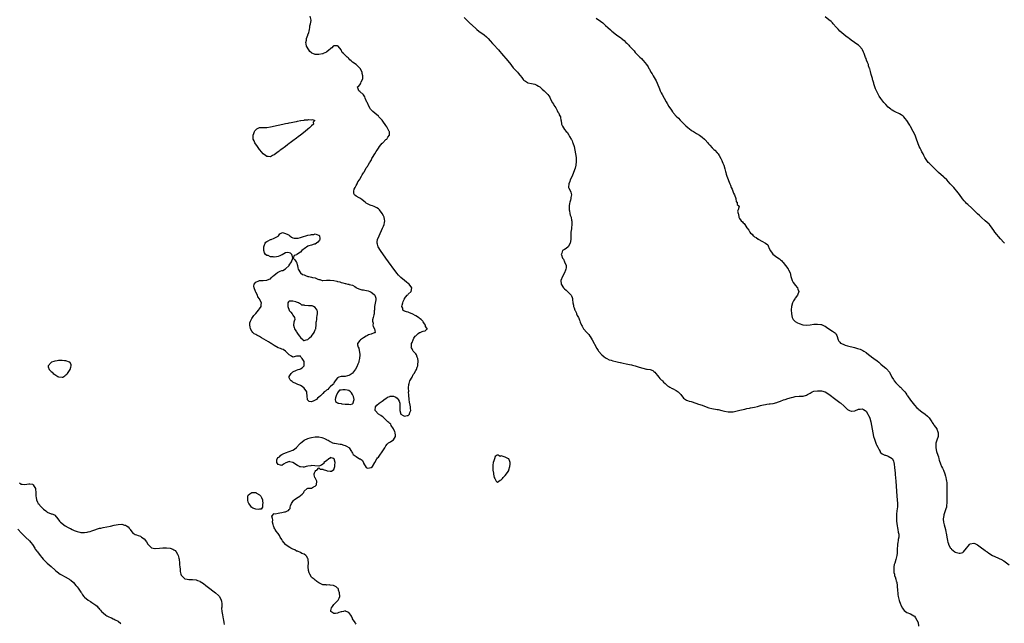
# Model space of a CAD drawing. Units: inches. Extents: x 2613000 to 2616000, y 1524000 to 1527000.
# Drawn here: x 2614940 to 2615469, y 1524325 to 1524649 of the extents above; entities that cross this region are included whole.
import ezdxf

# ---------------------------------------------------------------- set-up
doc = ezdxf.new("R2010")
doc.units = ezdxf.units.IN
doc.header["$MEASUREMENT"] = 0
doc.layers.add('LD26131524_10ft', color=62, linetype='Continuous')

msp = doc.modelspace()

# ---------------------------------------------------------------- linework, layer by layer
at = {"layer": 'LD26131524_10ft'}
for points, elevation in [([(2615121, 1524324.13), (2615120.66, 1524324.66), (2615120.38, 1524325), (2615119.08, 1524327), (2615119.06, 1524327.06), (2615119, 1524327.17), (2615118.46, 1524328.46), (2615118.04, 1524329), (2615117, 1524330.47), (2615115.66, 1524331), (2615115.21, 1524331.21), (2615115, 1524331.25), (2615114.18, 1524331), (2615113.21, 1524330.79), (2615113, 1524330.77), (2615111.67, 1524330.33), (2615111, 1524330.04), (2615109.88, 1524329.88), (2615109, 1524329.86), (2615107.44, 1524331), (2615107.45, 1524331.45), (2615107.67, 1524333), (2615108.3, 1524333.7), (2615109, 1524334.73), (2615109.3, 1524335), (2615111, 1524336.7), (2615111.27, 1524337), (2615111.92, 1524338.08), (2615112.16, 1524339), (2615112.09, 1524341), (2615111.54, 1524342.46), (2615111.42, 1524343), (2615111.25, 1524343.25), (2615111, 1524343.41), (2615110.25, 1524344.25), (2615108.87, 1524344.87), (2615107, 1524345.19), (2615106.79, 1524345.21), (2615105, 1524345.19), (2615104.78, 1524345.22), (2615103, 1524345.37), (2615102.38, 1524345.62), (2615101, 1524346.31), (2615099.92, 1524347), (2615099.52, 1524347.52), (2615099, 1524347.77), (2615098.42, 1524348.42), (2615097.39, 1524349), (2615097, 1524349.34), (2615096.08, 1524351), (2615095.78, 1524351.78), (2615095.41, 1524353), (2615095.26, 1524355), (2615095.28, 1524355.28), (2615095.36, 1524357), (2615095.12, 1524358.88), (2615095.12, 1524359.12), (2615095, 1524359.31), (2615094.55, 1524360.55), (2615093.94, 1524361), (2615093, 1524361.73), (2615091.81, 1524362.19), (2615091, 1524362.66), (2615089.39, 1524363.39), (2615089, 1524363.42), (2615088.07, 1524364.07), (2615087, 1524364.38), (2615086.66, 1524364.66), (2615085.94, 1524365), (2615085.39, 1524365.39), (2615085, 1524365.52), (2615083.22, 1524366.78), (2615082.93, 1524367), (2615081.35, 1524369), (2615081, 1524369.62), (2615080.13, 1524371), (2615079.75, 1524371.75), (2615079, 1524372.81), (2615078.84, 1524373), (2615078.07, 1524374.07), (2615077.44, 1524375), (2615077.32, 1524375.32), (2615077, 1524375.88), (2615076.56, 1524377), (2615076.34, 1524377.66), (2615076.08, 1524379), (2615076.23, 1524380.22), (2615075.94, 1524381), (2615075.71, 1524382.29), (2615077, 1524383.56), (2615077.47, 1524383.47), (2615079, 1524383.91), (2615079.93, 1524383.93), (2615081, 1524384.14), (2615082.47, 1524384.47), (2615083, 1524384.57), (2615084.08, 1524385), (2615084.71, 1524385.29), (2615085, 1524385.74), (2615085.6, 1524386.4), (2615085.59, 1524387), (2615085.74, 1524387.74), (2615086.22, 1524389), (2615087, 1524390.18), (2615087.36, 1524390.64), (2615087.7, 1524391), (2615089, 1524391.97), (2615090.75, 1524393), (2615090.89, 1524393.11), (2615091, 1524393.26), (2615092.01, 1524393.99), (2615092.81, 1524395), (2615093, 1524395.58), (2615094.67, 1524397), (2615095, 1524397.19), (2615096.72, 1524397.28), (2615097, 1524397.24), (2615098.05, 1524397.95), (2615099, 1524398.33), (2615099.29, 1524398.71), (2615099.62, 1524399), (2615099.86, 1524401), (2615099, 1524402.77), (2615098.86, 1524403), (2615098.4, 1524404.4), (2615098.38, 1524405), (2615098.55, 1524405.45), (2615099, 1524406.19), (2615099.32, 1524406.68), (2615099.8, 1524407), (2615101, 1524408.26), (2615101.57, 1524407.57), (2615103, 1524407.45), (2615103.27, 1524407.27), (2615105, 1524406.79), (2615105.34, 1524406.66), (2615107, 1524406.32), (2615107.66, 1524406.34), (2615109, 1524407.31), (2615109.6, 1524409), (2615109.55, 1524409.55), (2615109.64, 1524411), (2615109.15, 1524413), (2615109.11, 1524413.11), (2615109, 1524413.3), (2615108.81, 1524413.19), (2615107, 1524413.67), (2615106.77, 1524413.23), (2615106.34, 1524413), (2615105, 1524411.95), (2615103.6, 1524411), (2615103.53, 1524410.47), (2615103, 1524410.2), (2615102.43, 1524409.57), (2615101, 1524409.17), (2615100.85, 1524409.15), (2615098.8, 1524409.2), (2615097, 1524409.41), (2615096.67, 1524409.33), (2615095, 1524409.18), (2615094.2, 1524409), (2615093, 1524408.54), (2615092.59, 1524408.59), (2615091, 1524408.66), (2615090.78, 1524408.78), (2615090.52, 1524409), (2615089.47, 1524409.47), (2615087, 1524411.02), (2615085.38, 1524411.38), (2615085, 1524411.53), (2615083.7, 1524411), (2615083.18, 1524410.82), (2615081.89, 1524410.11), (2615081, 1524409.48), (2615080.33, 1524409.67), (2615079, 1524409.96), (2615078.39, 1524411), (2615078.43, 1524412.43), (2615078.48, 1524413), (2615079, 1524413.76), (2615079.82, 1524414.18), (2615080.46, 1524415), (2615081, 1524415.37), (2615081.81, 1524415.81), (2615083, 1524416.23), (2615084.92, 1524417), (2615087, 1524417.74), (2615087.77, 1524418.23), (2615089, 1524419.2), (2615090.51, 1524421), (2615091, 1524421.38), (2615091.89, 1524422.11), (2615093.04, 1524423), (2615095, 1524423.9), (2615096.31, 1524424.31), (2615097, 1524424.57), (2615099, 1524424.93), (2615101, 1524424.87), (2615102.48, 1524424.48), (2615103, 1524424.3), (2615103.94, 1524423.94), (2615105, 1524423.38), (2615105.29, 1524423.29), (2615105.92, 1524423), (2615107, 1524422.31), (2615108.29, 1524421.71), (2615109, 1524421.45), (2615109.39, 1524421.39), (2615112.39, 1524421), (2615112.88, 1524420.88), (2615113, 1524420.9), (2615114.34, 1524420.34), (2615115, 1524420.2), (2615115.8, 1524419.8), (2615117.08, 1524419.08), (2615117.2, 1524419), (2615118.5, 1524417), (2615118.61, 1524416.61), (2615119, 1524416.07), (2615119.43, 1524415.43), (2615119.88, 1524415), (2615121, 1524414.22), (2615122.87, 1524413.13), (2615123.12, 1524413), (2615124.27, 1524412.27), (2615124.93, 1524411), (2615125, 1524410.78), (2615126.43, 1524408.43), (2615127, 1524408.05), (2615128.2, 1524408.2), (2615129, 1524408.33), (2615129.8, 1524409), (2615131, 1524411), (2615132.03, 1524413), (2615132.41, 1524413.59), (2615133, 1524413.98), (2615133.68, 1524415), (2615135, 1524416.78), (2615136.33, 1524419), (2615137, 1524420.01), (2615137.69, 1524421), (2615138.38, 1524421.62), (2615139, 1524421.95), (2615139.62, 1524422.38), (2615141, 1524423.27), (2615142.09, 1524425), (2615142.15, 1524425.85), (2615141.93, 1524427), (2615141.7, 1524427.7), (2615141.08, 1524429), (2615141.07, 1524429.07), (2615141, 1524429.14), (2615139.89, 1524431), (2615139.66, 1524431.66), (2615139, 1524432.01), (2615138.6, 1524432.6), (2615138.08, 1524433), (2615137, 1524434.03), (2615135.78, 1524435), (2615135.46, 1524435.46), (2615135, 1524435.73), (2615134.32, 1524436.32), (2615132.99, 1524437), (2615131.19, 1524439), (2615131.24, 1524439.24), (2615131.42, 1524441), (2615132.15, 1524441.85), (2615133.44, 1524443), (2615135, 1524444.1), (2615136.64, 1524445.36), (2615137, 1524445.57), (2615137.86, 1524446.14), (2615139, 1524446.62), (2615139.35, 1524446.65), (2615141, 1524446.74), (2615142.25, 1524446.25), (2615143, 1524445.64), (2615143.57, 1524445), (2615144.11, 1524444.11), (2615144.38, 1524443), (2615144.43, 1524441.57), (2615144.47, 1524441), (2615144.4, 1524440.4), (2615144.42, 1524439), (2615145, 1524437.07), (2615145.05, 1524437), (2615146.31, 1524436.31), (2615147, 1524436.06), (2615148.33, 1524436.33), (2615149, 1524436.34), (2615149.62, 1524437), (2615149.89, 1524437.89), (2615150.34, 1524439), (2615150.13, 1524440.13), (2615150.17, 1524441), (2615150.09, 1524441.91), (2615149.57, 1524443.57), (2615149.46, 1524445), (2615149.39, 1524445.39), (2615149.29, 1524447), (2615149.29, 1524447.29), (2615149.2, 1524449), (2615149.23, 1524449.23), (2615149.15, 1524451), (2615149.2, 1524451.2), (2615149.28, 1524453), (2615149.48, 1524453.48), (2615149.89, 1524455), (2615151.01, 1524457), (2615151.56, 1524458.44), (2615152.1, 1524459), (2615153, 1524460.52), (2615153.37, 1524461), (2615153.72, 1524462.28), (2615154.11, 1524463), (2615154.17, 1524464.17), (2615154.28, 1524465), (2615154.33, 1524465.67), (2615154.17, 1524467), (2615153.78, 1524467.78), (2615153.36, 1524469), (2615153, 1524469.46), (2615151.65, 1524471), (2615151.38, 1524471.38), (2615151, 1524472.25), (2615150.71, 1524472.71), (2615150.64, 1524473), (2615150.67, 1524473.33), (2615150.74, 1524475), (2615151, 1524475.59), (2615151.54, 1524477), (2615152.04, 1524477.96), (2615152.78, 1524479), (2615153, 1524479.27), (2615154.35, 1524480.35), (2615155, 1524480.9), (2615155.34, 1524481), (2615156.55, 1524481.45), (2615157, 1524481.73), (2615158.16, 1524481.84), (2615159, 1524482.78), (2615159.18, 1524482.82), (2615159.18, 1524483), (2615159.07, 1524483.07), (2615159, 1524483.26), (2615158.25, 1524484.25), (2615158.27, 1524485), (2615157.66, 1524485.66), (2615157, 1524486.73), (2615156.8, 1524487), (2615155.9, 1524487.9), (2615155, 1524488.58), (2615154.78, 1524488.78), (2615154.51, 1524489), (2615153, 1524490.01), (2615151.04, 1524491.04), (2615149.6, 1524491.6), (2615149, 1524491.88), (2615148.03, 1524492.03), (2615147, 1524492.51), (2615146.58, 1524492.58), (2615146.16, 1524493), (2615146, 1524494), (2615145.55, 1524495), (2615145.69, 1524495.69), (2615146.02, 1524497), (2615146.27, 1524497.73), (2615146.89, 1524499), (2615147, 1524499.2), (2615148.45, 1524501), (2615148.7, 1524501.3), (2615149, 1524501.6), (2615150.58, 1524503), (2615150.98, 1524505), (2615149.46, 1524507), (2615149, 1524507.36), (2615148.06, 1524508.06), (2615146.98, 1524509), (2615145, 1524510.58), (2615143.76, 1524511.76), (2615142.83, 1524512.83), (2615140.27, 1524516.27), (2615139.77, 1524517), (2615136.92, 1524520.92), (2615134.01, 1524525), (2615132.79, 1524527), (2615132.39, 1524528.39), (2615132.25, 1524529), (2615132.36, 1524529.64), (2615132.53, 1524531), (2615133.32, 1524533), (2615135.22, 1524537), (2615135.76, 1524538.24), (2615136.05, 1524539), (2615136.2, 1524540.2), (2615136.37, 1524541), (2615136.26, 1524541.74), (2615135.96, 1524543), (2615135.62, 1524543.62), (2615135.03, 1524545), (2615133.57, 1524547), (2615133.26, 1524547.26), (2615133, 1524547.41), (2615132.04, 1524548.04), (2615131, 1524548.48), (2615130.66, 1524548.66), (2615129.74, 1524549), (2615129, 1524549.21), (2615128.58, 1524549.41), (2615127, 1524550.11), (2615126.45, 1524550.45), (2615125.87, 1524551), (2615124.28, 1524552.28), (2615123.25, 1524553), (2615122.57, 1524553.43), (2615121, 1524554.31), (2615120.04, 1524555), (2615119.73, 1524555.73), (2615119.66, 1524557), (2615119.99, 1524558.01), (2615120.4, 1524559), (2615121, 1524559.96), (2615121.52, 1524561), (2615121.94, 1524562.06), (2615122.74, 1524563), (2615123, 1524563.38), (2615123.87, 1524565), (2615124.17, 1524565.83), (2615125, 1524566.75), (2615125.14, 1524567), (2615125.37, 1524567.37), (2615126.23, 1524569), (2615126.43, 1524569.57), (2615127, 1524570.17), (2615127.26, 1524570.74), (2615127.45, 1524571), (2615128.24, 1524572.24), (2615128.64, 1524573), (2615128.73, 1524573.27), (2615129, 1524573.54), (2615129.45, 1524574.55), (2615129.79, 1524575), (2615131.08, 1524577), (2615131.67, 1524578.33), (2615132.23, 1524579), (2615133, 1524580.13), (2615133.61, 1524581), (2615135, 1524582.71), (2615135.14, 1524582.86), (2615135.3, 1524583), (2615137, 1524584.68), (2615137.43, 1524585), (2615138.05, 1524585.95), (2615138.91, 1524587), (2615138.82, 1524588.82), (2615138.8, 1524589), (2615137.5, 1524591.5), (2615137, 1524592.36), (2615135.41, 1524594.59), (2615135, 1524595.14), (2615134.06, 1524596.06), (2615133.26, 1524597), (2615133, 1524597.27), (2615131, 1524598.97), (2615129.87, 1524599.87), (2615129, 1524600.76), (2615128.87, 1524600.87), (2615128.77, 1524601), (2615128.49, 1524601.51), (2615127.59, 1524603), (2615127, 1524604.39), (2615126.8, 1524604.8), (2615125.91, 1524607), (2615125.63, 1524607.63), (2615125, 1524608.76), (2615124.9, 1524608.9), (2615124.81, 1524609), (2615123, 1524610.58), (2615122.39, 1524611), (2615121.68, 1524613), (2615122.48, 1524613.52), (2615123.36, 1524614.64), (2615123.43, 1524615), (2615123.73, 1524615.73), (2615124.4, 1524617), (2615124.51, 1524617.49), (2615124.62, 1524619), (2615124.28, 1524620.28), (2615124.14, 1524621), (2615123.11, 1524623), (2615123, 1524623.13), (2615121.01, 1524625), (2615119, 1524626.42), (2615118.33, 1524627), (2615117.58, 1524627.58), (2615117, 1524628.33), (2615116.62, 1524628.62), (2615116.23, 1524629), (2615115, 1524630.12), (2615114.12, 1524631), (2615113.55, 1524631.55), (2615113, 1524633.04), (2615111.37, 1524635), (2615111, 1524635.14), (2615109, 1524635.18), (2615108.69, 1524635), (2615107.9, 1524634.1), (2615107, 1524633.56), (2615106.77, 1524633.23), (2615106.53, 1524633), (2615105, 1524631.8), (2615103.29, 1524631), (2615103.1, 1524630.9), (2615102.86, 1524630.86), (2615101, 1524630.38), (2615099.6, 1524630.4), (2615099, 1524630.38), (2615097.62, 1524631), (2615097.2, 1524631.2), (2615097, 1524631.35), (2615096.11, 1524632.11), (2615095.47, 1524633), (2615094.35, 1524635), (2615094.15, 1524636.15), (2615093.96, 1524637), (2615094.21, 1524638.21), (2615094.3, 1524639), (2615095, 1524640.79), (2615095.1, 1524641), (2615095.62, 1524642.38), (2615095.79, 1524643), (2615095.95, 1524643.95), (2615096.08, 1524645), (2615096.09, 1524645.91), (2615096.37, 1524647), (2615096.72, 1524648.72), (2615096.73, 1524649), (2615096.28, 1524651)], 7540), ([(2615179, 1524650.37), (2615180.71, 1524648.71), (2615181, 1524648.45), (2615181.7, 1524647.7), (2615182.49, 1524647), (2615182.75, 1524646.75), (2615183, 1524646.54), (2615185.93, 1524643.93), (2615187, 1524643.09), (2615189.73, 1524641), (2615191, 1524639.9), (2615191.94, 1524639), (2615193, 1524637.85), (2615194.32, 1524636.32), (2615195, 1524635.63), (2615195.29, 1524635.29), (2615197, 1524633.49), (2615197.44, 1524633), (2615198.15, 1524632.15), (2615199.16, 1524631), (2615202.55, 1524627), (2615204.08, 1524625), (2615204.46, 1524624.46), (2615205.36, 1524623.36), (2615205.72, 1524623), (2615206.32, 1524622.32), (2615207.66, 1524621), (2615208.3, 1524620.3), (2615209, 1524619.36), (2615209.16, 1524619.16), (2615209.95, 1524618.05), (2615210.72, 1524617), (2615210.86, 1524616.86), (2615211, 1524616.74), (2615212.04, 1524616.04), (2615213, 1524615.41), (2615213.31, 1524615.31), (2615215.19, 1524614.81), (2615217, 1524614.48), (2615218.05, 1524613.94), (2615219, 1524613.49), (2615219.63, 1524613), (2615220.35, 1524612.35), (2615221, 1524611.83), (2615221.96, 1524611), (2615223, 1524609.96), (2615223.94, 1524609), (2615225, 1524607.45), (2615225.48, 1524606.52), (2615226.45, 1524604.45), (2615227, 1524603.75), (2615227.25, 1524603.25), (2615228.28, 1524601.72), (2615228.7, 1524601), (2615228.77, 1524600.77), (2615229, 1524600.43), (2615229.44, 1524599.44), (2615229.91, 1524599), (2615230.08, 1524598.08), (2615230.8, 1524597), (2615230.79, 1524596.79), (2615231.04, 1524595.04), (2615231.1, 1524594.9), (2615231.39, 1524593), (2615231.95, 1524591.95), (2615232.43, 1524591), (2615233, 1524590.22), (2615233.93, 1524589), (2615234.5, 1524588.5), (2615235, 1524587.54), (2615235.23, 1524587.23), (2615235.32, 1524587), (2615235.71, 1524586.29), (2615236.53, 1524585), (2615236.7, 1524584.7), (2615237, 1524584), (2615237.33, 1524583.33), (2615237.46, 1524583), (2615238.09, 1524581), (2615238.54, 1524579), (2615238.94, 1524577), (2615239.23, 1524575), (2615239.27, 1524573), (2615239.03, 1524571), (2615238.63, 1524569.37), (2615237.79, 1524567), (2615237.01, 1524565), (2615236.03, 1524563), (2615235.78, 1524562.22), (2615235.22, 1524561), (2615235.14, 1524559.14), (2615235.17, 1524559), (2615235.34, 1524558.66), (2615236.12, 1524557), (2615236.37, 1524556.37), (2615236.72, 1524555), (2615236.42, 1524553.58), (2615236.38, 1524553), (2615236.14, 1524552.14), (2615235.75, 1524551), (2615235.62, 1524550.38), (2615235.42, 1524549), (2615235.48, 1524547), (2615235.66, 1524546.34), (2615235.88, 1524545), (2615236.06, 1524544.06), (2615236.46, 1524543), (2615236.8, 1524541.2), (2615236.82, 1524541), (2615236.9, 1524539), (2615236.68, 1524537.32), (2615236.67, 1524537), (2615236.64, 1524536.64), (2615236.36, 1524535), (2615236.3, 1524533), (2615236.3, 1524532.3), (2615236.37, 1524531), (2615235.99, 1524529), (2615235, 1524527.1), (2615234.9, 1524527), (2615233.77, 1524526.23), (2615233, 1524525.62), (2615232.55, 1524525.45), (2615231.93, 1524525), (2615231.58, 1524523.58), (2615231.23, 1524523), (2615231.26, 1524522.74), (2615231.97, 1524521), (2615232.38, 1524520.38), (2615233.04, 1524519.04), (2615233.83, 1524517), (2615233.81, 1524515.81), (2615233.74, 1524515), (2615233.55, 1524514.45), (2615232.99, 1524513), (2615231.88, 1524511), (2615231.05, 1524509), (2615231.1, 1524507), (2615232.35, 1524505), (2615233, 1524504.37), (2615233.77, 1524503.77), (2615234.65, 1524503), (2615235, 1524502.64), (2615236.51, 1524501), (2615236.7, 1524500.7), (2615237, 1524499.77), (2615237.2, 1524499.2), (2615237.23, 1524499), (2615237.23, 1524498.77), (2615237.42, 1524497), (2615237.71, 1524495.71), (2615237.81, 1524495), (2615238.2, 1524494.2), (2615238.6, 1524493), (2615238.75, 1524492.75), (2615239, 1524492.08), (2615239.36, 1524491.36), (2615239.49, 1524491), (2615239.85, 1524490.15), (2615240.4, 1524489), (2615240.61, 1524488.61), (2615241, 1524487.53), (2615241.18, 1524487.18), (2615241.39, 1524486.61), (2615242.09, 1524485), (2615242.43, 1524484.43), (2615243, 1524483.32), (2615243.2, 1524483), (2615245.01, 1524481), (2615245.98, 1524479.98), (2615246.58, 1524479), (2615246.77, 1524478.77), (2615247.88, 1524477), (2615248.88, 1524475), (2615249, 1524474.72), (2615250.35, 1524472.35), (2615251, 1524471.34), (2615251.26, 1524471), (2615253.04, 1524469.04), (2615254.11, 1524468.11), (2615255, 1524467.37), (2615255.65, 1524467), (2615257, 1524466.28), (2615257.97, 1524466.03), (2615259, 1524465.7), (2615260.6, 1524465.4), (2615262.02, 1524465), (2615262.81, 1524464.81), (2615263, 1524464.79), (2615264.44, 1524464.44), (2615266.12, 1524464.12), (2615267, 1524464.02), (2615267.83, 1524463.83), (2615269, 1524463.65), (2615269.48, 1524463.48), (2615271, 1524463.03), (2615273, 1524462.32), (2615275, 1524461.73), (2615277, 1524461.34), (2615277.31, 1524461.31), (2615279, 1524461.01), (2615280.46, 1524460.46), (2615281, 1524460.06), (2615281.58, 1524459.58), (2615282.09, 1524459), (2615283, 1524457.8), (2615283.69, 1524457), (2615284.24, 1524456.24), (2615285, 1524455.54), (2615285.26, 1524455.26), (2615285.59, 1524455), (2615286.25, 1524454.25), (2615287, 1524453.59), (2615288.31, 1524452.31), (2615289, 1524451.94), (2615289.49, 1524451.49), (2615290.88, 1524450.88), (2615291, 1524450.85), (2615293, 1524449.81), (2615294.07, 1524449), (2615294.57, 1524448.57), (2615295.55, 1524447.55), (2615297, 1524445.75), (2615297.96, 1524445), (2615298.58, 1524444.58), (2615299, 1524444.4), (2615300.03, 1524444.03), (2615301, 1524443.82), (2615301.61, 1524443.61), (2615303, 1524443.23), (2615303.61, 1524443), (2615305, 1524442.52), (2615307, 1524441.81), (2615309.15, 1524441), (2615310.55, 1524440.55), (2615312.15, 1524440.15), (2615315, 1524439.61), (2615315.5, 1524439.5), (2615317.53, 1524439), (2615319, 1524438.61), (2615321, 1524438.32), (2615321.7, 1524438.3), (2615323, 1524438.32), (2615323.61, 1524438.39), (2615325, 1524438.62), (2615327.13, 1524439.13), (2615329, 1524439.64), (2615329.81, 1524439.81), (2615331, 1524440.12), (2615332.37, 1524440.37), (2615333, 1524440.51), (2615335, 1524440.87), (2615336.73, 1524441.27), (2615338.31, 1524441.69), (2615339, 1524441.89), (2615339.94, 1524442.06), (2615341, 1524442.31), (2615341.65, 1524442.35), (2615343, 1524442.54), (2615343.43, 1524442.57), (2615345.17, 1524442.83), (2615347, 1524443.29), (2615347.47, 1524443.47), (2615349, 1524443.99), (2615350.69, 1524444.69), (2615351.51, 1524445), (2615353, 1524445.47), (2615355, 1524446.03), (2615355.77, 1524446.23), (2615357, 1524446.5), (2615359, 1524446.74), (2615359.26, 1524446.74), (2615361, 1524446.82), (2615361.19, 1524446.81), (2615363, 1524447.21), (2615363.58, 1524447.58), (2615365, 1524448.41), (2615366.04, 1524449), (2615367, 1524449.36), (2615369, 1524449.67), (2615369.67, 1524449.67), (2615371, 1524449.61), (2615373, 1524449.03), (2615375, 1524447.79), (2615378.8, 1524445), (2615381, 1524443.3), (2615381.18, 1524443.18), (2615381.41, 1524443), (2615383, 1524441.56), (2615383.68, 1524441), (2615384.3, 1524440.3), (2615385, 1524439.65), (2615385.38, 1524439.38), (2615386.19, 1524439), (2615387, 1524438.65), (2615387.27, 1524438.73), (2615389, 1524438.91), (2615391, 1524439.69), (2615391.82, 1524439.82), (2615393, 1524439.95), (2615393.63, 1524439.63), (2615394.52, 1524439), (2615395, 1524438.63), (2615396.04, 1524437), (2615396.37, 1524436.37), (2615396.97, 1524435), (2615397, 1524434.9), (2615397.53, 1524433), (2615397.96, 1524431), (2615398.68, 1524427), (2615399.09, 1524425), (2615399.56, 1524423.56), (2615399.7, 1524423), (2615400.5, 1524421), (2615400.63, 1524420.63), (2615401.27, 1524419.27), (2615402.09, 1524417.91), (2615402.54, 1524417), (2615402.66, 1524416.66), (2615403.68, 1524415.68), (2615405.09, 1524415.09), (2615405.46, 1524415), (2615406.62, 1524414.62), (2615407, 1524414.47), (2615409, 1524413.2), (2615409.18, 1524413), (2615409.72, 1524411.72), (2615409.93, 1524411), (2615410.1, 1524410.1), (2615410.33, 1524408.33), (2615410.62, 1524405.38), (2615410.69, 1524404.7), (2615410.99, 1524400.99), (2615411.53, 1524393), (2615411.9, 1524389), (2615411.91, 1524387.91), (2615411.88, 1524387), (2615411.74, 1524386.27), (2615411.44, 1524383.44), (2615411.37, 1524383), (2615411.38, 1524381), (2615411.46, 1524379.46), (2615411.68, 1524377), (2615411.92, 1524375.92), (2615412.07, 1524375), (2615412.36, 1524373.64), (2615412.55, 1524373), (2615412.61, 1524372.61), (2615412.64, 1524371), (2615412.37, 1524369.63), (2615412.32, 1524369), (2615412.19, 1524368.19), (2615411.94, 1524367), (2615411.84, 1524366.16), (2615411.75, 1524365), (2615411.69, 1524363.69), (2615411.66, 1524362.34), (2615411.54, 1524361), (2615411.12, 1524358.88), (2615410.45, 1524357), (2615410.22, 1524356.22), (2615409.91, 1524355), (2615409.95, 1524354.05), (2615409.88, 1524353), (2615409.99, 1524351.99), (2615410.27, 1524351), (2615410.36, 1524350.36), (2615410.84, 1524349), (2615410.86, 1524348.86), (2615411, 1524348.39), (2615411.26, 1524347.26), (2615411.37, 1524347), (2615411.49, 1524346.51), (2615411.72, 1524345), (2615411.79, 1524343.79), (2615411.89, 1524343), (2615411.99, 1524342.01), (2615412.05, 1524341), (2615412.13, 1524340.13), (2615412.31, 1524339), (2615412.81, 1524336.81), (2615413, 1524336.27), (2615413.36, 1524335.36), (2615413.98, 1524333.98), (2615414.67, 1524332.67), (2615415, 1524332.21), (2615415.54, 1524331.54), (2615416.23, 1524331), (2615417, 1524330.49), (2615419, 1524329.68), (2615420.69, 1524328.69), (2615421, 1524328.42), (2615421.62, 1524327.62), (2615422.35, 1524326.35), (2615422.98, 1524324.98), (2615423.3, 1524323)], 7550), ([(2615250.04, 1524650.04), (2615252.36, 1524648.36), (2615253.48, 1524647.48), (2615255, 1524646.13), (2615256.2, 1524645), (2615257.7, 1524643.7), (2615258.46, 1524643), (2615260.98, 1524641), (2615262.18, 1524640.18), (2615263, 1524639.55), (2615263.33, 1524639.33), (2615265, 1524637.92), (2615265.98, 1524637), (2615266.53, 1524636.53), (2615267, 1524636.02), (2615267.52, 1524635.52), (2615267.98, 1524635), (2615269, 1524633.91), (2615269.8, 1524633), (2615270.38, 1524632.38), (2615271, 1524631.57), (2615271.5, 1524631), (2615273, 1524629.39), (2615273.41, 1524629), (2615274.26, 1524628.26), (2615275, 1524627.41), (2615275.21, 1524627.21), (2615277, 1524625.07), (2615277.85, 1524623.85), (2615278.29, 1524623), (2615278.56, 1524622.56), (2615279.42, 1524621), (2615280.01, 1524620.01), (2615280.58, 1524619), (2615282.24, 1524616.24), (2615282.79, 1524615), (2615283.97, 1524611.97), (2615284.38, 1524611), (2615285, 1524609.78), (2615285.42, 1524609), (2615286.57, 1524607), (2615287.68, 1524605), (2615288.12, 1524604.12), (2615289, 1524602.58), (2615290.44, 1524600.44), (2615291, 1524599.68), (2615291.3, 1524599.3), (2615291.56, 1524599), (2615293, 1524597.39), (2615294.19, 1524596.19), (2615295.18, 1524595.18), (2615297.23, 1524593), (2615298.12, 1524592.12), (2615299.16, 1524591.16), (2615301, 1524589.82), (2615301.5, 1524589.5), (2615302.35, 1524589), (2615303.96, 1524587.96), (2615305.52, 1524587), (2615307, 1524585.97), (2615308.26, 1524585), (2615308.63, 1524584.63), (2615310.06, 1524583), (2615310.43, 1524582.43), (2615311, 1524581.72), (2615312.25, 1524580.25), (2615313, 1524579.59), (2615313.29, 1524579.29), (2615313.67, 1524579), (2615315, 1524577.63), (2615315.5, 1524577), (2615316.09, 1524576.09), (2615317, 1524574.55), (2615317.49, 1524573.49), (2615317.75, 1524573), (2615318.1, 1524572.1), (2615318.59, 1524571), (2615319.16, 1524569), (2615319.47, 1524567.47), (2615319.6, 1524567), (2615319.88, 1524566.12), (2615320.19, 1524565), (2615321.79, 1524561), (2615322.12, 1524560.12), (2615322.59, 1524559), (2615323, 1524557.98), (2615323.44, 1524557), (2615323.84, 1524555.84), (2615324.27, 1524555), (2615324.99, 1524553.01), (2615325.3, 1524551.3), (2615325.72, 1524551), (2615325.75, 1524549.75), (2615326.72, 1524549), (2615326.82, 1524548.82), (2615326.24, 1524547), (2615325.87, 1524546.13), (2615326.26, 1524545), (2615326.53, 1524544.53), (2615326.7, 1524543), (2615326.81, 1524542.81), (2615327, 1524542.36), (2615327.98, 1524541), (2615328.57, 1524540.57), (2615329, 1524539.95), (2615329.6, 1524539.6), (2615329.85, 1524539), (2615331, 1524537.25), (2615331.14, 1524537), (2615332.08, 1524536.08), (2615332.52, 1524535), (2615333, 1524534.46), (2615333.78, 1524533.78), (2615334.35, 1524533), (2615334.73, 1524532.73), (2615335, 1524532.5), (2615335.97, 1524531.97), (2615337, 1524531.21), (2615337.16, 1524531.16), (2615337.39, 1524531), (2615339, 1524530.13), (2615340.95, 1524529), (2615342.17, 1524528.17), (2615342.53, 1524527), (2615342.75, 1524526.75), (2615343.51, 1524525), (2615344.18, 1524524.18), (2615345, 1524523.01), (2615347, 1524521.49), (2615348.51, 1524520.51), (2615349, 1524520.08), (2615349.64, 1524519.64), (2615350.07, 1524519), (2615350.53, 1524518.53), (2615353, 1524515.3), (2615353.15, 1524515.15), (2615353.23, 1524515), (2615353.4, 1524514.6), (2615354.21, 1524513), (2615354.66, 1524511), (2615355, 1524510.04), (2615355.29, 1524509), (2615355.81, 1524507.81), (2615356.61, 1524507), (2615357, 1524506.48), (2615358.23, 1524505), (2615358.35, 1524504.35), (2615358.9, 1524503), (2615358.15, 1524501), (2615357, 1524499.48), (2615356.71, 1524499), (2615355.99, 1524498.01), (2615355.56, 1524497), (2615354.92, 1524495), (2615354.82, 1524493.18), (2615355.01, 1524491), (2615355.37, 1524489), (2615355.88, 1524487.88), (2615356.75, 1524487), (2615357, 1524486.82), (2615358.13, 1524486.13), (2615359, 1524485.75), (2615361, 1524485.09), (2615363, 1524484.9), (2615365, 1524485.13), (2615367, 1524485.43), (2615369, 1524485.52), (2615370.75, 1524485.25), (2615371, 1524485.23), (2615372.6, 1524484.6), (2615373, 1524484.37), (2615373.84, 1524483.84), (2615375.05, 1524483), (2615377, 1524481.74), (2615378.09, 1524481), (2615378.54, 1524480.54), (2615379, 1524479.93), (2615379.34, 1524479.34), (2615379.99, 1524477), (2615380.35, 1524476.35), (2615381, 1524475.76), (2615381.31, 1524475.31), (2615381.77, 1524475), (2615383, 1524474.45), (2615383.75, 1524474.25), (2615385, 1524473.82), (2615388.85, 1524472.85), (2615390.43, 1524472.43), (2615391.93, 1524471.93), (2615393, 1524471.48), (2615393.31, 1524471.31), (2615393.83, 1524471), (2615395, 1524470.2), (2615396.59, 1524469), (2615396.81, 1524468.81), (2615397.93, 1524467.93), (2615399.29, 1524467), (2615401, 1524465.66), (2615401.81, 1524465), (2615402.42, 1524464.42), (2615403, 1524464), (2615405, 1524462.39), (2615405.74, 1524461.74), (2615406.72, 1524460.72), (2615407, 1524460.39), (2615407.57, 1524459.57), (2615408.7, 1524457.3), (2615408.87, 1524457), (2615409.7, 1524455.7), (2615410.1, 1524455), (2615411, 1524453.94), (2615411.92, 1524453), (2615412.49, 1524452.49), (2615413, 1524451.96), (2615413.55, 1524451.55), (2615415, 1524449.99), (2615415.85, 1524449), (2615416.37, 1524448.37), (2615417, 1524447.41), (2615417.18, 1524447.18), (2615417.29, 1524447), (2615419, 1524444.51), (2615421, 1524441.96), (2615422.4, 1524440.4), (2615423, 1524439.9), (2615423.48, 1524439.48), (2615425, 1524438.32), (2615426.79, 1524437), (2615427.97, 1524435.97), (2615428.98, 1524435), (2615430.46, 1524433), (2615430.64, 1524432.64), (2615431, 1524432.07), (2615431.37, 1524431.37), (2615431.65, 1524431), (2615433, 1524429.11), (2615433.06, 1524429), (2615433.64, 1524427.64), (2615433.87, 1524427), (2615433.79, 1524426.21), (2615433.81, 1524425), (2615433, 1524423.03), (2615432.53, 1524421.47), (2615432.48, 1524421), (2615432.45, 1524419), (2615432.95, 1524416.95), (2615433.63, 1524415), (2615433.88, 1524414.12), (2615434.15, 1524413), (2615434.3, 1524412.3), (2615435, 1524410.32), (2615435.66, 1524409), (2615436.05, 1524408.05), (2615436.64, 1524407), (2615437.43, 1524405), (2615437.8, 1524403.8), (2615437.99, 1524403), (2615438.08, 1524401.92), (2615438.26, 1524401), (2615438.36, 1524400.36), (2615438.39, 1524399), (2615438.43, 1524398.43), (2615438.44, 1524396.44), (2615438.41, 1524395), (2615438.43, 1524392.43), (2615438.49, 1524391), (2615438.46, 1524390.46), (2615438.47, 1524389), (2615438.35, 1524388.35), (2615438.18, 1524387), (2615437.93, 1524386.07), (2615437.56, 1524385), (2615437, 1524383.47), (2615436.85, 1524383), (2615436.62, 1524381.38), (2615436.55, 1524381), (2615436.55, 1524380.55), (2615436.69, 1524379), (2615437, 1524377.49), (2615437.66, 1524375), (2615437.86, 1524373.86), (2615438.08, 1524373), (2615438.18, 1524372.18), (2615438.46, 1524371), (2615438.81, 1524369.19), (2615438.84, 1524369), (2615439, 1524368.29), (2615439.29, 1524367.29), (2615439.41, 1524367), (2615440.5, 1524365), (2615440.74, 1524364.74), (2615441, 1524364.41), (2615441.79, 1524363.79), (2615442.74, 1524363), (2615443, 1524362.85), (2615445, 1524362.3), (2615445.66, 1524362.34), (2615447, 1524362.72), (2615447.2, 1524362.8), (2615447.41, 1524363), (2615449.1, 1524365), (2615449.96, 1524366.04), (2615450.65, 1524367), (2615451, 1524367.4), (2615453, 1524367.76), (2615453.51, 1524367.51), (2615454.5, 1524367), (2615455, 1524366.72), (2615457, 1524365.17), (2615458.26, 1524364.26), (2615459, 1524363.75), (2615459.47, 1524363.47), (2615460.08, 1524363), (2615461, 1524362.35), (2615463, 1524361.03), (2615465.83, 1524359.83), (2615467, 1524359.29), (2615467.48, 1524359), (2615469, 1524358.12), (2615472.03, 1524356.03)], 7560), ([(2615469.41, 1524529), (2615469, 1524529.43), (2615467.33, 1524531.33), (2615464.31, 1524535), (2615463.74, 1524535.74), (2615462.86, 1524537), (2615461.33, 1524539), (2615461.17, 1524539.17), (2615460.14, 1524540.14), (2615459, 1524541.1), (2615457, 1524542.86), (2615455.94, 1524543.94), (2615455, 1524544.8), (2615451.83, 1524547.83), (2615449.72, 1524549.72), (2615449, 1524550.41), (2615448.44, 1524551), (2615447.77, 1524551.77), (2615446.89, 1524552.89), (2615445.2, 1524555.2), (2615443.79, 1524557), (2615443, 1524557.98), (2615442.12, 1524559), (2615441, 1524560.26), (2615440.63, 1524560.63), (2615440.32, 1524561), (2615438.4, 1524563), (2615437, 1524564.29), (2615436.61, 1524564.61), (2615433.94, 1524567), (2615433, 1524567.97), (2615432.47, 1524568.47), (2615431, 1524570), (2615430.48, 1524570.48), (2615429.97, 1524571), (2615429.46, 1524571.46), (2615429, 1524571.96), (2615428.46, 1524572.46), (2615428.03, 1524573), (2615427, 1524574.46), (2615426.67, 1524575), (2615426.07, 1524576.07), (2615425.65, 1524577), (2615425, 1524578.21), (2615424.61, 1524579), (2615424.05, 1524580.05), (2615423.64, 1524581), (2615422.93, 1524582.93), (2615422.2, 1524585), (2615421.34, 1524587), (2615420.39, 1524589), (2615419, 1524591.67), (2615418.51, 1524592.51), (2615418.17, 1524593), (2615417, 1524594.89), (2615416.07, 1524596.07), (2615415.27, 1524597), (2615415, 1524597.25), (2615413.98, 1524597.98), (2615413, 1524598.6), (2615412.21, 1524599), (2615411.36, 1524599.36), (2615411, 1524599.53), (2615409.96, 1524599.96), (2615409, 1524600.55), (2615408.69, 1524600.69), (2615408.34, 1524601), (2615407, 1524602.11), (2615405.57, 1524603.57), (2615405, 1524604.31), (2615404.65, 1524604.65), (2615403, 1524606.86), (2615402.07, 1524608.07), (2615400.09, 1524612.09), (2615399.28, 1524614.72), (2615399.12, 1524615.12), (2615399, 1524615.54), (2615398.64, 1524616.64), (2615398.57, 1524617), (2615398.41, 1524617.59), (2615397.73, 1524619.73), (2615397.33, 1524621.33), (2615397, 1524622.8), (2615396.94, 1524623), (2615396.43, 1524624.43), (2615396.27, 1524625), (2615395.83, 1524626.17), (2615395.34, 1524627.34), (2615395, 1524628.33), (2615394.79, 1524628.79), (2615394.61, 1524629.39), (2615394.02, 1524631), (2615393.7, 1524631.7), (2615393.16, 1524633), (2615393, 1524633.25), (2615391.55, 1524635), (2615391, 1524635.49), (2615390.09, 1524636.09), (2615388.83, 1524637), (2615387, 1524638.19), (2615385.92, 1524639), (2615385.37, 1524639.37), (2615384.24, 1524640.24), (2615383, 1524641.28), (2615381.02, 1524643.02), (2615380.01, 1524644.01), (2615379, 1524645.19), (2615377.4, 1524647), (2615377, 1524647.41), (2615376.19, 1524648.19), (2615375, 1524649.18), (2615373, 1524650.74)], 7570), ([(2614940.05, 1524400.05), (2614941, 1524399.4), (2614941.4, 1524399.4), (2614943, 1524399.29), (2614945, 1524399.51), (2614945.54, 1524399.54), (2614947, 1524399.35), (2614947.26, 1524399.26), (2614947.47, 1524399), (2614947.88, 1524398.12), (2614948.62, 1524397), (2614948.73, 1524396.73), (2614948.87, 1524395), (2614948.9, 1524393.1), (2614949, 1524392.09), (2614949.11, 1524391.11), (2614949.14, 1524391), (2614949.78, 1524389.78), (2614950.15, 1524389), (2614950.59, 1524388.59), (2614951, 1524387.95), (2614951.48, 1524387.48), (2614951.9, 1524387), (2614953, 1524385.96), (2614954.2, 1524385), (2614954.68, 1524384.68), (2614955, 1524384.4), (2614957, 1524383.49), (2614957.43, 1524383.43), (2614958.87, 1524382.87), (2614959, 1524382.75), (2614960.73, 1524380.73), (2614961.59, 1524379.59), (2614962.1, 1524379), (2614964.64, 1524377), (2614966.19, 1524376.19), (2614967, 1524375.73), (2614967.5, 1524375.5), (2614968.39, 1524375), (2614969.44, 1524374.56), (2614971, 1524373.98), (2614972.44, 1524373.56), (2614973, 1524373.42), (2614973.39, 1524373.39), (2614975, 1524373.37), (2614976.36, 1524373.64), (2614977, 1524373.71), (2614977.98, 1524374.02), (2614979, 1524374.27), (2614979.52, 1524374.48), (2614983, 1524375.67), (2614983.84, 1524375.84), (2614985, 1524376.1), (2614987, 1524376.48), (2614989, 1524376.91), (2614991, 1524377.36), (2614993, 1524377.74), (2614995, 1524377.84), (2614996.54, 1524377.46), (2614997, 1524377.37), (2614997.57, 1524377), (2614998.42, 1524376.42), (2614999, 1524375.83), (2614999.35, 1524375.35), (2614999.55, 1524375), (2615001, 1524373.12), (2615001.12, 1524373), (2615002.29, 1524372.29), (2615003, 1524372.18), (2615003.82, 1524371.82), (2615005, 1524371.4), (2615005.27, 1524371.27), (2615005.56, 1524371), (2615007, 1524369.96), (2615008.37, 1524368.37), (2615009, 1524367.23), (2615009.11, 1524367.11), (2615009.17, 1524367), (2615011, 1524365.19), (2615011.9, 1524365), (2615012.86, 1524364.86), (2615013, 1524364.86), (2615015.32, 1524365), (2615017, 1524365.16), (2615019, 1524365.2), (2615020.96, 1524364.96), (2615022.5, 1524364.5), (2615023, 1524364.14), (2615023.74, 1524363.74), (2615024.29, 1524363), (2615025, 1524361.76), (2615025.36, 1524361), (2615025.7, 1524359.7), (2615025.81, 1524359), (2615026, 1524357), (2615026.03, 1524356.03), (2615026.15, 1524355), (2615026.37, 1524353.63), (2615026.39, 1524353), (2615026.43, 1524352.43), (2615026.84, 1524351), (2615027, 1524350.56), (2615028.41, 1524349), (2615028.72, 1524348.72), (2615029, 1524348.55), (2615030.25, 1524348.25), (2615031, 1524348.16), (2615032.11, 1524348.11), (2615033, 1524348.11), (2615035, 1524347.9), (2615035.67, 1524347.67), (2615037, 1524347.19), (2615037.12, 1524347.12), (2615039, 1524345.94), (2615040.26, 1524345), (2615041, 1524344.41), (2615045.42, 1524341), (2615047, 1524339.49), (2615047.46, 1524339), (2615048.51, 1524337), (2615048.56, 1524336.56), (2615048.77, 1524335), (2615048.73, 1524333.27), (2615048.7, 1524332.7), (2615048.77, 1524331), (2615049.08, 1524329.08), (2615049.57, 1524327), (2615049.67, 1524326.33), (2615049.91, 1524325), (2615050.02, 1524324.02)], 7540), ([(2614939.19, 1524375.19), (2614941.15, 1524373.15), (2614943.36, 1524371), (2614945.35, 1524369), (2614946.11, 1524368.11), (2614947.01, 1524367), (2614948.31, 1524365), (2614948.55, 1524364.55), (2614949.36, 1524363.36), (2614949.66, 1524363), (2614951.23, 1524361), (2614952.07, 1524360.07), (2614952.86, 1524359), (2614954.85, 1524357), (2614955, 1524356.87), (2614956.06, 1524356.06), (2614957, 1524355.19), (2614957.11, 1524355.11), (2614957.21, 1524355), (2614959, 1524353.32), (2614959.32, 1524353), (2614960.24, 1524352.24), (2614961.91, 1524351), (2614963, 1524350.43), (2614964.26, 1524349.74), (2614965.24, 1524349.24), (2614965.55, 1524349), (2614966.49, 1524348.49), (2614967, 1524348.15), (2614967.73, 1524347.73), (2614969, 1524346.51), (2614970.4, 1524345), (2614971, 1524344.19), (2614971.57, 1524343.56), (2614971.97, 1524343), (2614973, 1524341.4), (2614973.31, 1524341), (2614973.98, 1524339.98), (2614974.68, 1524339), (2614975, 1524338.63), (2614976.88, 1524337), (2614978.24, 1524336.24), (2614979, 1524335.73), (2614979.46, 1524335.46), (2614980, 1524335), (2614981, 1524334.28), (2614981.73, 1524333.73), (2614982.32, 1524333), (2614982.68, 1524332.68), (2614983, 1524332.28), (2614983.65, 1524331.65), (2614984.18, 1524331), (2614985, 1524330.18), (2614986.52, 1524329), (2614987, 1524328.67), (2614988.14, 1524328.14), (2614989, 1524327.69), (2614989.51, 1524327.51), (2614990.48, 1524327), (2614991, 1524326.77), (2614991.53, 1524326.47), (2614993, 1524325.69), (2614994.58, 1524324.58)], 7550)]:
    msp.add_lwpolyline(points, dxfattribs=dict(at, elevation=elevation))
at = {"layer": 'LD26131524_10ft', "elevation": 7540}
for points in [[(2615083, 1524581.08), (2615081, 1524579.56), (2615080.22, 1524579), (2615079.59, 1524578.41), (2615079, 1524578.05), (2615078.43, 1524577.57), (2615077.56, 1524577), (2615077, 1524576.56), (2615076.08, 1524576.08), (2615075, 1524575.42), (2615073.64, 1524575.64), (2615073, 1524575.57), (2615072.23, 1524576.23), (2615071, 1524577.01), (2615069.24, 1524579.24), (2615069, 1524579.46), (2615068, 1524581), (2615066.54, 1524583), (2615066.1, 1524584.1), (2615065.63, 1524585), (2615065.57, 1524586.43), (2615065.57, 1524587), (2615065.92, 1524587.92), (2615066.29, 1524589), (2615066.57, 1524589.43), (2615067, 1524590.04), (2615067.59, 1524590.41), (2615068.62, 1524591), (2615069, 1524591.19), (2615069.2, 1524591.2), (2615071, 1524591.23), (2615073, 1524591.21), (2615075, 1524591.51), (2615079, 1524592.4), (2615081.62, 1524593), (2615083, 1524593.3), (2615084.42, 1524593.58), (2615085, 1524593.72), (2615086.1, 1524593.9), (2615087, 1524594.13), (2615087.79, 1524594.21), (2615089, 1524594.52), (2615089.47, 1524594.53), (2615091, 1524594.94), (2615091.07, 1524594.93), (2615091.33, 1524595), (2615093, 1524595.24), (2615093.3, 1524595.3), (2615095, 1524595.42), (2615095.53, 1524595.53), (2615097, 1524595.42), (2615097.49, 1524595.49), (2615098.7, 1524595), (2615097.84, 1524594.16), (2615098, 1524593), (2615097, 1524592.1), (2615095.97, 1524591), (2615095, 1524590.23), (2615093.54, 1524589), (2615091, 1524587.07), (2615089.87, 1524586.13), (2615089, 1524585.55), (2615087, 1524584.04), (2615085.59, 1524583), (2615085, 1524582.54), (2615084.16, 1524581.84)], [(2615105, 1524449.98), (2615104.52, 1524449.48), (2615103.85, 1524449), (2615103, 1524448.09), (2615101.75, 1524447), (2615101, 1524446.28), (2615100.28, 1524445.72), (2615099.69, 1524445), (2615099, 1524444.6), (2615098.19, 1524444.19), (2615097, 1524443.75), (2615095.82, 1524443.82), (2615095, 1524444.58), (2615094.82, 1524444.82), (2615094.8, 1524445), (2615094.7, 1524446.7), (2615094.71, 1524447), (2615094.52, 1524448.52), (2615094.42, 1524449), (2615093.06, 1524451.06), (2615093, 1524451.11), (2615091.99, 1524451.99), (2615091, 1524452.45), (2615090.64, 1524452.64), (2615089.69, 1524453), (2615089, 1524453.32), (2615087, 1524454.34), (2615086.54, 1524454.54), (2615085.99, 1524455), (2615085.61, 1524455.61), (2615085, 1524456.68), (2615084.91, 1524456.91), (2615084.9, 1524457), (2615085, 1524457.27), (2615085.69, 1524458.31), (2615086.09, 1524459), (2615087, 1524459.77), (2615089, 1524460.73), (2615089.89, 1524461), (2615090.68, 1524461.32), (2615091, 1524461.37), (2615091.95, 1524462.05), (2615093, 1524462.97), (2615093.01, 1524463), (2615093.1, 1524465), (2615093, 1524465.32), (2615091.92, 1524467), (2615091.49, 1524467.49), (2615091, 1524468.25), (2615090.18, 1524468.18), (2615089, 1524468.27), (2615087, 1524467.69), (2615086.3, 1524468.3), (2615085, 1524468.94), (2615083, 1524470.89), (2615081.77, 1524471.77), (2615081, 1524471.96), (2615080.34, 1524472.34), (2615079, 1524472.81), (2615077, 1524473.95), (2615075.38, 1524475), (2615075.16, 1524475.16), (2615075, 1524475.24), (2615073.96, 1524475.96), (2615070.19, 1524478.19), (2615069, 1524478.74), (2615067.54, 1524479.54), (2615067, 1524479.81), (2615066.26, 1524480.26), (2615065.5, 1524481), (2615065, 1524481.67), (2615064.25, 1524483), (2615064.07, 1524484.07), (2615063.86, 1524485), (2615063.89, 1524486.11), (2615064.14, 1524487), (2615065, 1524488.58), (2615065.97, 1524490.03), (2615066.81, 1524491), (2615067, 1524491.26), (2615068.52, 1524493), (2615069, 1524493.78), (2615069.94, 1524495), (2615069.95, 1524495.95), (2615070.06, 1524497), (2615069, 1524498.91), (2615068.96, 1524499), (2615068.23, 1524500.23), (2615067.92, 1524501), (2615067, 1524502.67), (2615066.84, 1524503), (2615066.1, 1524505), (2615066.05, 1524505.95), (2615066.22, 1524507), (2615067, 1524508.11), (2615068.7, 1524508.7), (2615069, 1524508.85), (2615071, 1524508.96), (2615073, 1524509.04), (2615074.29, 1524509.71), (2615075, 1524509.9), (2615075.51, 1524510.49), (2615075.97, 1524511), (2615077, 1524511.73), (2615078.46, 1524513), (2615078.76, 1524513.24), (2615079, 1524513.33), (2615080.13, 1524513.87), (2615081, 1524514.3), (2615081.65, 1524514.35), (2615083, 1524515.17), (2615084.96, 1524517), (2615085, 1524517.1), (2615086.29, 1524519), (2615086.96, 1524520.96), (2615086.97, 1524521), (2615086.92, 1524521.08), (2615086.4, 1524523), (2615085.67, 1524523.67), (2615085, 1524523.8), (2615084.07, 1524524.07), (2615083, 1524523.73), (2615081.3, 1524522.7), (2615081, 1524522.72), (2615079.88, 1524522.12), (2615079, 1524521.85), (2615078.26, 1524521.74), (2615077, 1524521.47), (2615076.38, 1524521.62), (2615075, 1524521.69), (2615073.69, 1524522.31), (2615073, 1524522.46), (2615072.23, 1524523), (2615071.77, 1524523.77), (2615071.43, 1524525), (2615071.3, 1524526.7), (2615071.31, 1524527), (2615071.63, 1524527.63), (2615072.15, 1524529), (2615072.52, 1524529.48), (2615073, 1524529.89), (2615073.65, 1524530.35), (2615075, 1524530.93), (2615075.23, 1524531), (2615077, 1524531.75), (2615078.66, 1524532.66), (2615079, 1524532.82), (2615079.33, 1524533), (2615080.05, 1524533.95), (2615081, 1524534.56), (2615081.32, 1524534.68), (2615083, 1524534.27), (2615084.33, 1524533.67), (2615085, 1524533.23), (2615085.12, 1524533.12), (2615085.35, 1524533), (2615086.16, 1524532.16), (2615087, 1524531.9), (2615087.63, 1524531.63), (2615089, 1524531.62), (2615089.76, 1524531.76), (2615091, 1524532.1), (2615092.66, 1524532.66), (2615093.86, 1524533), (2615095, 1524533.25), (2615096.52, 1524533.48), (2615097, 1524533.66), (2615098.32, 1524533.68), (2615099, 1524533.95), (2615100.75, 1524533.25), (2615101, 1524533.28), (2615101.17, 1524533.17), (2615101.22, 1524533), (2615101.45, 1524531.45), (2615101.42, 1524531), (2615101.3, 1524530.7), (2615100.41, 1524529.59), (2615099.76, 1524529), (2615099, 1524528.56), (2615098.43, 1524528.43), (2615097, 1524528.02), (2615095.53, 1524527.53), (2615095, 1524527.39), (2615093, 1524525.96), (2615092.42, 1524525.58), (2615091.86, 1524525), (2615091, 1524524.2), (2615089.13, 1524523), (2615089.07, 1524522.93), (2615089, 1524522.73), (2615087.64, 1524522.36), (2615087.08, 1524521), (2615088.11, 1524520.11), (2615088.76, 1524519), (2615089, 1524518.71), (2615089.5, 1524517), (2615089.69, 1524515.69), (2615089.82, 1524515), (2615091.01, 1524513), (2615092.23, 1524512.23), (2615093, 1524511.9), (2615093.69, 1524511.69), (2615095, 1524511.14), (2615095.14, 1524511.14), (2615095.56, 1524511), (2615097, 1524510.73), (2615097.45, 1524510.55), (2615099, 1524510.3), (2615100.33, 1524509.67), (2615101, 1524509.53), (2615101.45, 1524509.45), (2615102.69, 1524509), (2615103, 1524508.9), (2615105, 1524509.03), (2615106.81, 1524509.19), (2615107, 1524509.18), (2615109, 1524508.89), (2615110.53, 1524508.53), (2615111, 1524508.37), (2615112.16, 1524508.16), (2615113, 1524507.83), (2615113.77, 1524507.77), (2615115, 1524507.31), (2615115.32, 1524507.32), (2615116.47, 1524507), (2615117, 1524506.9), (2615117.16, 1524506.84), (2615119, 1524506.44), (2615120.36, 1524505.64), (2615121, 1524505.24), (2615121.26, 1524505), (2615122.37, 1524504.37), (2615123, 1524504.35), (2615123.96, 1524503.96), (2615125, 1524503.87), (2615125.72, 1524503.71), (2615127.4, 1524503.4), (2615128.33, 1524503), (2615129, 1524502.75), (2615130.61, 1524501.39), (2615131, 1524501.09), (2615131.07, 1524501), (2615131.52, 1524499.52), (2615131.56, 1524499), (2615131.51, 1524498.49), (2615130.82, 1524495), (2615130.77, 1524493.23), (2615130.68, 1524492.68), (2615130.6, 1524491), (2615130.41, 1524490.41), (2615130.17, 1524489), (2615129.82, 1524487.82), (2615129.78, 1524487), (2615130.08, 1524485.92), (2615130.03, 1524485), (2615130.12, 1524484.12), (2615130.86, 1524483), (2615131, 1524482.12), (2615131.21, 1524481), (2615131, 1524480.73), (2615130.74, 1524480.74), (2615129, 1524480.04), (2615127.7, 1524479.7), (2615127, 1524479.44), (2615126.35, 1524479), (2615125, 1524478.14), (2615124.33, 1524477.67), (2615123.27, 1524477), (2615123, 1524476.73), (2615121.78, 1524475), (2615121.67, 1524474.33), (2615122.04, 1524473), (2615122.47, 1524472.47), (2615122.94, 1524469.06), (2615122.96, 1524468.96), (2615122.83, 1524467), (2615122.49, 1524465.51), (2615122.34, 1524465), (2615121.87, 1524463.87), (2615121.44, 1524462.56), (2615120.71, 1524461.29), (2615119, 1524459.13), (2615118.8, 1524459), (2615117.78, 1524458.22), (2615117, 1524457.79), (2615116.34, 1524457.66), (2615115, 1524457.34), (2615114.65, 1524457.35), (2615113, 1524457.33), (2615111.75, 1524457), (2615111, 1524456.67), (2615109.66, 1524455), (2615109, 1524453.91), (2615108.73, 1524453.27), (2615108.47, 1524453), (2615107, 1524451.82), (2615106.24, 1524451), (2615105.69, 1524450.31)], [(2615099.78, 1524487.78), (2615099.9, 1524489), (2615099.96, 1524490.04), (2615100.27, 1524491), (2615100.3, 1524492.3), (2615100.12, 1524493), (2615099, 1524494.5), (2615098.09, 1524495), (2615097.29, 1524495.29), (2615097, 1524495.29), (2615095.4, 1524495.4), (2615093.46, 1524495.46), (2615093, 1524495.61), (2615091.74, 1524495.74), (2615091, 1524496.33), (2615090.48, 1524496.48), (2615089.94, 1524497), (2615089, 1524497.31), (2615088.52, 1524497.48), (2615087, 1524497.84), (2615086.09, 1524497.91), (2615085, 1524497.76), (2615084.55, 1524497.45), (2615084.23, 1524497), (2615084.32, 1524496.32), (2615084.22, 1524495), (2615084.96, 1524492.96), (2615085, 1524492.87), (2615085.91, 1524491.91), (2615086.57, 1524491), (2615087, 1524490.29), (2615087.88, 1524489), (2615088.05, 1524488.05), (2615087.7, 1524487), (2615087.49, 1524486.51), (2615087.4, 1524485), (2615087.72, 1524483.72), (2615087.8, 1524483), (2615089, 1524481.3), (2615089.15, 1524481), (2615089.89, 1524479.89), (2615090.54, 1524479), (2615091, 1524478.31), (2615092.57, 1524477), (2615092.75, 1524476.75), (2615093, 1524476.69), (2615094.17, 1524477), (2615095, 1524477.17), (2615095.85, 1524478.15), (2615096.92, 1524479), (2615097, 1524479.08), (2615098.35, 1524481), (2615098.53, 1524481.47), (2615099, 1524482.43), (2615099.17, 1524482.83), (2615099.26, 1524483), (2615099.33, 1524483.33), (2615099.52, 1524485), (2615099.52, 1524486.48), (2615099.6, 1524487)], [(2614965.45, 1524458.55), (2614965.93, 1524459), (2614967, 1524460.51), (2614967.37, 1524461), (2614967.68, 1524462.32), (2614967.9, 1524463), (2614967.76, 1524463.76), (2614967.12, 1524465), (2614967, 1524465.07), (2614966.92, 1524465.08), (2614965, 1524465.79), (2614964.26, 1524465.74), (2614963, 1524465.96), (2614962.16, 1524465.84), (2614961, 1524465.86), (2614960.27, 1524465.73), (2614959, 1524465.57), (2614958.55, 1524465.45), (2614957.17, 1524465), (2614957, 1524464.9), (2614955.41, 1524463), (2614955.54, 1524462.46), (2614955.99, 1524461), (2614957, 1524459.97), (2614957.6, 1524459.6), (2614958.18, 1524459), (2614959, 1524458.41), (2614960.62, 1524457.38), (2614961, 1524457.19), (2614962.9, 1524456.9), (2614963, 1524456.87), (2614963.26, 1524457), (2614964.34, 1524457.66), (2614965, 1524458.14)], [(2615115.58, 1524442.42), (2615117, 1524442.38), (2615117.71, 1524442.29), (2615119, 1524442.68), (2615119.28, 1524442.72), (2615119.49, 1524443), (2615119.38, 1524443.38), (2615119.85, 1524445), (2615119.53, 1524446.47), (2615119.23, 1524447.23), (2615119, 1524447.64), (2615118.45, 1524448.45), (2615118.01, 1524449), (2615117, 1524449.78), (2615116.07, 1524449.93), (2615115, 1524450.15), (2615113.81, 1524450.19), (2615113, 1524450), (2615112.03, 1524449.97), (2615111.4, 1524449), (2615111, 1524448.5), (2615110.32, 1524447), (2615109.9, 1524445.9), (2615109.73, 1524445), (2615109.87, 1524443.87), (2615111, 1524443.13), (2615111.07, 1524443.07), (2615111.32, 1524443), (2615113, 1524442.71), (2615113.3, 1524442.7), (2615115, 1524442.51)], [(2615203.08, 1524407.08), (2615203.57, 1524409), (2615203.77, 1524410.23), (2615203.69, 1524411), (2615203.54, 1524411.54), (2615203.08, 1524413), (2615202.9, 1524413.1), (2615201, 1524413.85), (2615199.47, 1524414.53), (2615199, 1524414.57), (2615198.37, 1524414.37), (2615197.25, 1524415), (2615197.03, 1524415.03), (2615197, 1524415.08), (2615196.75, 1524415), (2615195.63, 1524414.37), (2615195.3, 1524413), (2615195, 1524412.02), (2615194.71, 1524411), (2615194.44, 1524409.56), (2615194.38, 1524409), (2615194.49, 1524407), (2615194.75, 1524405.25), (2615194.8, 1524404.8), (2615195.09, 1524403.09), (2615195.56, 1524402.44), (2615196.28, 1524401), (2615196.66, 1524400.66), (2615197, 1524400.58), (2615197.6, 1524401), (2615198.38, 1524401.62), (2615199, 1524401.76), (2615199.59, 1524402.41), (2615200.05, 1524403), (2615201, 1524403.99), (2615202.34, 1524405.66), (2615203, 1524406.84), (2615203.1, 1524406.9), (2615203.11, 1524407)], [(2615065, 1524386.79), (2615064.75, 1524387), (2615064.08, 1524388.08), (2615063.3, 1524389), (2615063, 1524389.77), (2615062.77, 1524390.77), (2615062.7, 1524391), (2615062.82, 1524392.82), (2615062.79, 1524393), (2615062.81, 1524393.19), (2615063, 1524393.43), (2615063.76, 1524394.24), (2615065, 1524394.91), (2615067, 1524394.85), (2615067.45, 1524394.55), (2615069, 1524393.65), (2615069.76, 1524393), (2615070.17, 1524392.17), (2615070.6, 1524391), (2615070.61, 1524390.61), (2615070.84, 1524389), (2615070.74, 1524388.74), (2615070.69, 1524387), (2615069.94, 1524386.06), (2615069, 1524386.02), (2615068.28, 1524385.72), (2615067, 1524385.96), (2615065.48, 1524386.52)]]:
    msp.add_lwpolyline(points, close=True, dxfattribs=at)

doc.saveas('drawing.dxf')
